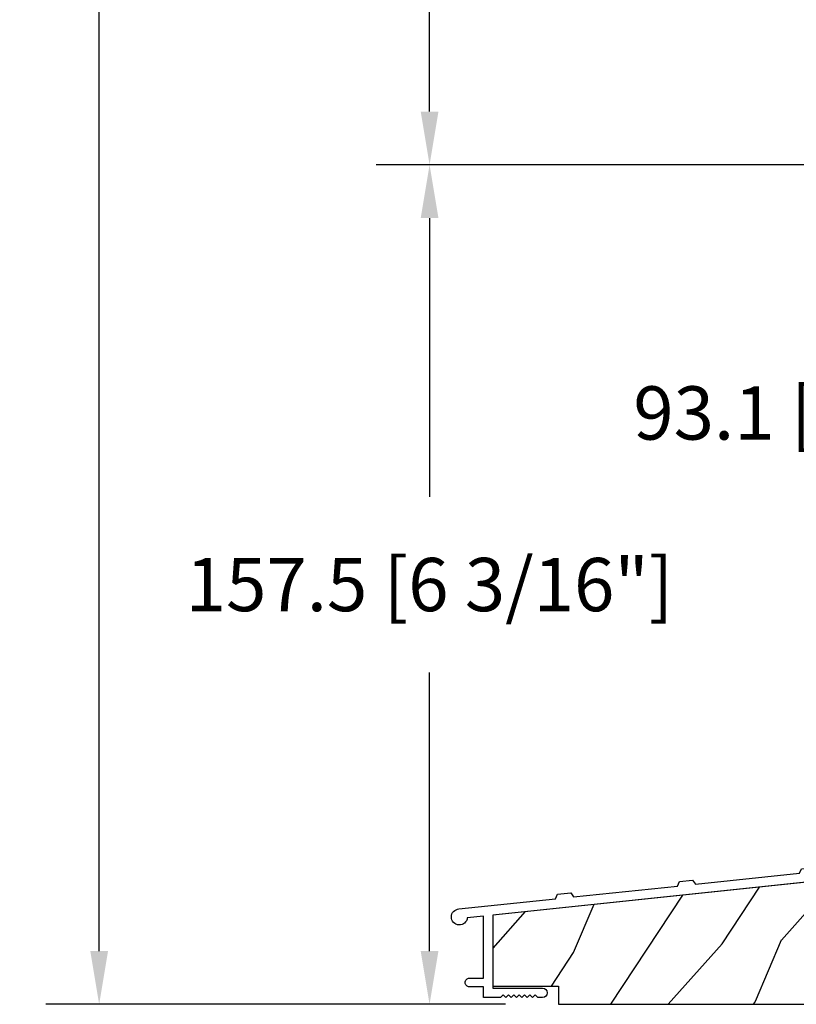
# Model space of a CAD drawing. Units: millimetres. Extents: x 986 to 2240, y -79 to 51.
# Drawn here: x 1238 to 1244, y -60 to -52 of the extents above; entities that cross this region are included whole.
import ezdxf

# ---------------------------------------------------------------- set-up
doc = ezdxf.new("R2010")
doc.units = ezdxf.units.MM
doc.header["$MEASUREMENT"] = 0
doc.header["$PDMODE"] = 3
for name, color, linetype in [('Dimensions-Cotes', 7, 'Continuous'), ('Sill anodised - Seuil anodisé', 181, 'Continuous'), ('Text English-Texte anglais', 7, 'Continuous')]:
    doc.layers.add(name, color=color, linetype=linetype)
doc.styles.add('Century-10', font='GOTHIC.TTF', dxfattribs={"height": 0.3937})
doc.dimstyles.new('1-1', dxfattribs={"dimtxt": 0.3937, "dimasz": 0.3937, "dimexe": 0.3937, "dimexo": 0.3937, "dimgap": 0.3937, "dimtad": 0, "dimtih": 1, "dimtoh": 1, "dimdec": 1, "dimlfac": 25.4, "dimzin": 0, "dimdsep": 46, "dimtxsty": 'Century-10', "dimcen": 0, "dimadec": 1, "dimazin": 0, "dimtfac": 1, "dimtdec": 1, "dimtofl": 0, "dimtmove": 0, "dimatfit": 3, "dimfxl": 0, "dimtolj": 1, "dimtzin": 0, "dimarcsym": 0})

# ---------------------------------------------------------------- blocks, each defined once
blk = doc.blocks.new('PB-095')
h = blk.add_hatch()
h.set_pattern_fill('WOOD1', color=1, scale=25, angle=30, style=0, pattern_type=2)
h.set_pattern_definition([(246.8699, (-3.839745962155611, 26.65063509461097), (39.95190196388864, 80.80127183075668), [12.5, -112.5]), (236.5651, (12.90063509461097, 27.65544456622768), (-9.150600496042072, -34.15065291813554), [27.95085, -27.95085]), (228.4349, (19.15063509461097, 16.83012701892219), (-30.8012995581517, -46.65060595578051), [15.8114, -63.24555000000001])])
h.paths.add_polyline_path([(-104.4758718648652, 3.000000000000869), (-104.4758718648652, 7.000000000000869), (-96.4758718648652, 7.000000000000869), (-96.4758718648652, 3.000000000000933), (-51.9758718648652, 3.000000000000949), (-51.9758718648652, 7.000000000000949), (-43.9758718648652, 7.000000000000949), (-43.9758718648652, 3.000000000000403), (0, 3), (0, 40.00044652849502), (-31.28571769875452, 36.71218509502833), (-192.6794477707735, 19.74902051913378), (-192.6794477707735, 6.401231551159441), (-180.3517437297305, 6.401231551159441), (-180.3517437297305, 3.000000000001819)])
at = {"color": 4}
blk.add_lwpolyline([(-104.4758718648652, 3.000000000000869), (-104.4758718648652, 7.000000000000869), (-96.4758718648652, 7.000000000000869), (-96.4758718648652, 3.000000000000933), (-51.9758718648652, 3.000000000000949), (-51.9758718648652, 7.000000000000949), (-43.9758718648652, 7.000000000000949), (-43.9758718648652, 3.000000000000403), (0, 3), (0, 40.00044652849502), (-31.28571769875452, 36.71218509502833), (-192.6794477707735, 19.74902051913378), (-192.6794477707735, 6.401231551159441), (-180.3517437297305, 6.401231551159441), (-180.3517437297305, 3.000000000001819), (-104.4758718648652, 3.000000000000869), (-104.4758718648652, 3.000000000000869), (-104.4758718648652, 3.000000000000869), (-104.4758718648651, 3.000000000000869)], close=True, dxfattribs=at)
blk = doc.blocks.new('PA-050')
at = {"color": 181}
blk.add_lwpolyline([(-101.6248778490623, -8.066883543427878), (-99.1584635485491, -7.807652954524031), (-98.61549079073029, -8.55499084169395), (-79.12660147218253, -6.506626033690679), (-78.75087425559195, -5.662728888271658), (-76.28445995507877, -5.403498299367811), (-75.74148719725997, -6.150836186537902), (-56.25259787871221, -4.102471378534403), (-55.87687066212163, -3.258574233115439), (-53.41045636160811, -2.999343644211706), (-52.86748360378965, -3.746681531381682), (-1.800000000000068, 1.620727279737537), (-1.800000000000068, 3.639379500241148, -0.414213562373095), (-0.900000000000091, 4.539379500241182, -0.4142135623730765), (-1.13686837721616e-13, 3.639379500241205), (0, 0), (-159.5000000000001, -16.76412552487517), (-159.5000000000001, -30.46412552487516), (-150.2, -30.46412552487516, -0.4142135623731135), (-149.3000000000001, -31.36412552487519, -0.414213562373095), (-150.2000000000001, -32.26412552487517), (-151.1000000000001, -32.26412552487517), (-151.6000000000001, -31.76412552487517), (-152.1, -32.26412552487517), (-152.6, -31.76412552487517), (-153.1, -32.26412552487517), (-153.6, -31.76412552487517), (-154.0999999999999, -32.26412552487517), (-154.5999999999999, -31.76412552487517), (-155.0999999999999, -32.26412552487517), (-155.5999999999999, -31.76412552487517), (-156.0999999999998, -32.26412552487517), (-156.5999999999998, -31.76412552487517), (-157.0999999999997, -32.26412552487517), (-157.5999999999997, -31.76412552487517), (-158.0999999999997, -32.26412552487517), (-161.3000000000001, -32.26412552487517), (-161.3, -30.22215160792217), (-163.9, -30.22215160792223, -0.414213562373095), (-164.7, -29.42215160792222, -0.4142135623730742), (-163.9, -28.62215160792215), (-161.3000000000001, -28.62215160792215), (-161.3, -16.9533131483534), (-164.307243595107, -17.26938718667469, -2.185494976471083), (-165.8710550949946, -15.62383549525583), (-147.7486122525934, -13.71908999915911), (-147.372885036003, -12.8751928537402), (-144.9064707354894, -12.61596226483647), (-144.3634979776708, -13.3633001520065), (-124.8746086591233, -11.314935344003), (-124.4988814425327, -10.47103819858398), (-122.0324671420192, -10.21180760968025), (-121.4894943842006, -10.95914549685028), (-102.0006050656528, -8.910780688846728)], format="xyb", close=True, dxfattribs=at)
blk = doc.blocks.new('*D785')
at = {"layer": 'Defpoints', "color": 0, "transparency": 16777216}
for p in [(1244.602467039464, -53.48406394260793), (1247.605978590719, -53.48406394260793), (1247.597964825589, -57.15100551028741)]:
    blk.add_point(p, dxfattribs=at)
at = {"layer": 'Dimensions-Cotes', "color": 0, "lineweight": -2, "transparency": 16777216}
for p, q in [((1247.212278590719, -53.48406394260793), (1244.208767039464, -53.48406394260793)), ((1244.602467039464, -53.87776394260793), (1244.602467039464, -54.66877279578825)), ((1244.602467039464, -56.75730551028741), (1244.602467039464, -55.96629665710709)), ((1247.204264825589, -57.15100551028741), (1244.208767039464, -57.15100551028741))]:
    blk.add_line(p, q, dxfattribs=at)
at = {"layer": 'Dimensions-Cotes', "color": 0, "transparency": 16777216}
for points in [[(1244.536850372797, -53.87776394260793), (1244.668083706131, -53.87776394260793), (1244.602467039464, -53.48406394260793)], [(1244.536850372797, -56.75730551028741), (1244.668083706131, -56.75730551028741), (1244.602467039464, -57.15100551028741)]]:
    blk.add_solid(points, dxfattribs=at)
at = {"layer": 'Dimensions-Cotes', "color": 0, "transparency": 16777216, "insert": (1244.602467039464, -55.31753472644801), "char_height": 0.3937, "attachment_point": 5, "style": 'Century-10'}
blk.add_mtext('\\A1;93.1 [3 11/16"]', dxfattribs=at)
blk = doc.blocks.new('*D786')
at = {"layer": 'Defpoints', "color": 0, "transparency": 16777216}
for p in [(1241.295911150631, -53.48406394260793), (1247.605978590719, -53.48406394260793), (1242.249481674949, -59.68643351028732)]:
    blk.add_point(p, dxfattribs=at)
at = {"layer": 'Dimensions-Cotes', "color": 0, "lineweight": -2, "transparency": 16777216}
for p, q in [((1247.212278590719, -53.48406394260793), (1240.902211150631, -53.48406394260793)), ((1241.295911150631, -53.87776394260793), (1241.295911150631, -55.93648679578821)), ((1241.295911150631, -59.29273351028732), (1241.295911150631, -57.23401065710704)), ((1241.855781674949, -59.68643351028732), (1240.902211150631, -59.68643351028732))]:
    blk.add_line(p, q, dxfattribs=at)
at = {"layer": 'Dimensions-Cotes', "color": 0, "transparency": 16777216}
for points in [[(1241.230294483965, -53.87776394260793), (1241.361527817298, -53.87776394260793), (1241.295911150631, -53.48406394260793)], [(1241.230294483965, -59.29273351028732), (1241.361527817298, -59.29273351028732), (1241.295911150631, -59.68643351028732)]]:
    blk.add_solid(points, dxfattribs=at)
at = {"layer": 'Dimensions-Cotes', "color": 0, "transparency": 16777216, "insert": (1241.295911150631, -56.58524872644796), "char_height": 0.3937, "attachment_point": 5, "style": 'Century-10'}
blk.add_mtext('\\A1;157.5 [6 3/16"]', dxfattribs=at)
blk = doc.blocks.new('*D789')
at = {"layer": 'Defpoints', "color": 0, "transparency": 16777216}
for p in [(1238.855129267091, -37.04868351028738), (1243.495610825588, -37.04868351028738), (1242.249481674949, -59.68643351028732)]:
    blk.add_point(p, dxfattribs=at)
at = {"layer": 'Text English-Texte anglais', "color": 0, "lineweight": -2, "transparency": 16777216}
for p, q in [((1243.101910825588, -37.04868351028738), (1238.461429267091, -37.04868351028738)), ((1238.855129267091, -37.44238351028738), (1238.855129267091, -46.55429032537912)), ((1238.855129267091, -59.29273351028732), (1238.855129267091, -50.18082669519558)), ((1241.855781674949, -59.68643351028732), (1238.461429267091, -59.68643351028732))]:
    blk.add_line(p, q, dxfattribs=at)
at = {"layer": 'Text English-Texte anglais', "color": 0, "transparency": 16777216}
for points in [[(1238.789512600424, -37.44238351028738), (1238.920745933758, -37.44238351028738), (1238.855129267091, -37.04868351028738)], [(1238.789512600424, -59.29273351028732), (1238.920745933758, -59.29273351028732), (1238.855129267091, -59.68643351028732)]]:
    blk.add_solid(points, dxfattribs=at)
at = {"layer": 'Text English-Texte anglais', "color": 0, "transparency": 16777216, "insert": (1238.855129267091, -48.36755851028769), "char_height": 0.3937, "attachment_point": 5, "rotation": 90, "style": 'Century-10'}
blk.add_mtext('\\A1;FRAME SIZE', dxfattribs=at)
blk = doc.blocks.new('*D793')
at = {"layer": 'Defpoints', "color": 0, "transparency": 16777216}
for p in [(1241.295941478503, -42.09357507790967), (1247.605977632188, -42.09357507790967), (1247.605978590719, -53.48406394260793)]:
    blk.add_point(p, dxfattribs=at)
at = {"layer": 'Text English-Texte anglais', "color": 0, "lineweight": -2, "transparency": 16777216}
for p, q in [((1247.212277632188, -42.09357507790967), (1240.902241478502, -42.09357507790967)), ((1241.295941478503, -42.48727507790967), (1241.295941478503, -45.62079309965377)), ((1241.295941478503, -53.09036394260793), (1241.295941478503, -49.95684592086383)), ((1247.212278590719, -53.48406394260793), (1240.902241478502, -53.48406394260793))]:
    blk.add_line(p, q, dxfattribs=at)
at = {"layer": 'Text English-Texte anglais', "color": 0, "transparency": 16777216}
for points in [[(1241.230324811836, -42.48727507790967), (1241.361558145169, -42.48727507790967), (1241.295941478503, -42.09357507790967)], [(1241.230324811836, -53.09036394260793), (1241.361558145169, -53.09036394260793), (1241.295941478503, -53.48406394260793)]]:
    blk.add_solid(points, dxfattribs=at)
at = {"layer": 'Text English-Texte anglais', "color": 0, "transparency": 16777216, "insert": (1241.295941478502, -47.78881951025915), "char_height": 0.3937, "attachment_point": 5, "rotation": 90, "style": 'Century-10'}
blk.add_mtext('\\A1;VISIBLE GLASS', dxfattribs=at)

msp = doc.modelspace()

# ---------------------------------------------------------------- block references
at = {"layer": 'Sill anodised - Seuil anodisé', "xscale": 0.03937, "yscale": 0.03937, "zscale": 0.03937}
for name, p in [('PA-050', (1248.043654966853, -58.3670209505347)), ('PB-095', (1249.349929825589, -59.80454351028737))]:
    msp.add_blockref(name, p, dxfattribs=at)

# ---------------------------------------------------------------- dimensions: what is measured, and where the dimension line sits
at = {"layer": 'Dimensions-Cotes'}
for base, p1, picture, middle in [((1241.295911150631, -53.48406394260793), (1242.249481674949, -59.68643351028729), '*D786', (1241.295911150631, -56.58524872644796)), ((1244.602467039464, -53.48406394260793), (1247.597964825588, -57.15100551028738), '*D785', (1244.602467039464, -55.31753472644801))]:
    dim = msp.add_linear_dim(base=base, p1=p1, p2=(1247.605978590718, -53.4840639426079), angle=90, dimstyle='1-1', dxfattribs=at)
    dim.commit()
    dim.dimension.update_dxf_attribs({"geometry": picture, "text_midpoint": middle, "dimtype": 160})
at = {"layer": 'Text English-Texte anglais'}
for base, p1, p2, text, picture, middle in [((1238.855129267091, -37.04868351028738), (1242.249481674949, -59.68643351028729), (1243.495610825588, -37.04868351028736), 'FRAME SIZE', '*D789', (1238.855129267091, -48.36755851028769)), ((1241.295941478503, -42.09357507790967), (1247.605978590718, -53.4840639426079), (1247.605977632187, -42.09357507790966), 'VISIBLE GLASS', '*D793', (1241.295941478502, -47.78881951025915))]:
    dim = msp.add_linear_dim(base=base, p1=p1, p2=p2, angle=90, text=text, dimstyle='1-1', dxfattribs=at)
    dim.commit()
    dim.dimension.update_dxf_attribs({"geometry": picture, "text_midpoint": middle, "dimtype": 160, "text_rotation": 90})

doc.saveas('drawing.dxf')
